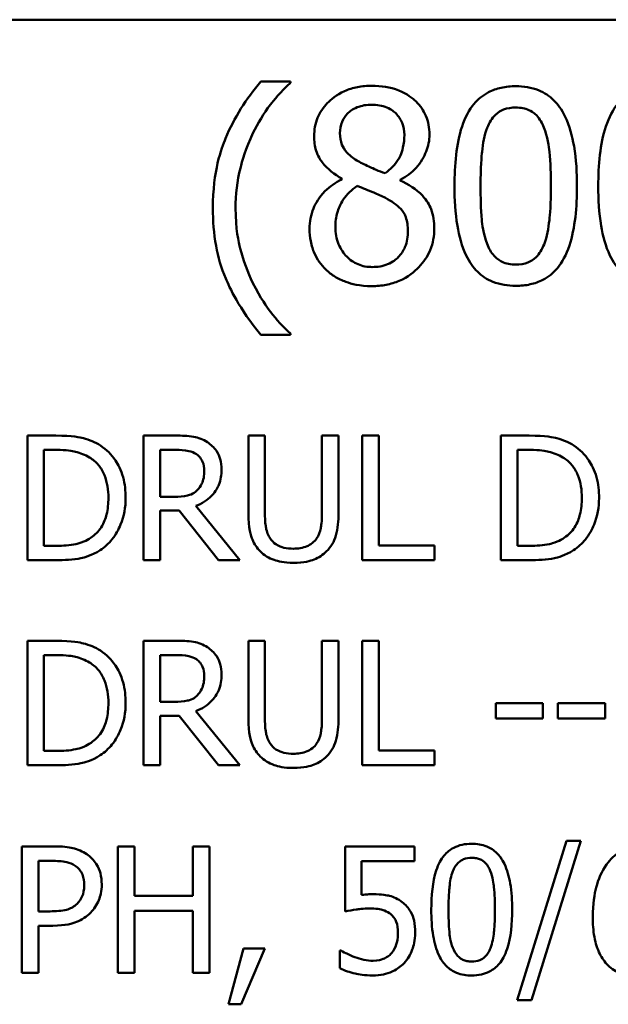
# Model space of a CAD drawing. Units: inches. Extents: x 0.05 to 2.15, y 0.02 to 1.67.
# Drawn here: x 1.63 to 1.67, y 0.51 to 0.58 of the extents above; entities that cross this region are included whole.
import ezdxf

# ---------------------------------------------------------------- set-up
doc = ezdxf.new("R2010")
doc.units = ezdxf.units.IN
doc.header["$LTSCALE"] = 0.1
doc.header["$MEASUREMENT"] = 0
doc.layers.add('Visible (ANSI)', color=7, linetype='Continuous', lineweight=50)

msp = doc.modelspace()

# ---------------------------------------------------------------- linework, layer by layer
at = {"layer": 'Visible (ANSI)'}
for p, q in [((1.4495, 0.575926), (2.092167, 0.575926)), ((1.647873, 0.571621), (1.64582, 0.571621)), ((1.647873, 0.571534), (1.647873, 0.571621)), ((1.65146, 0.564867), (1.65146, 0.564813)), ((1.655523, 0.564738), (1.655523, 0.564792)), ((1.64582, 0.554008), (1.647873, 0.554008)), ((1.647873, 0.554008), (1.647873, 0.554095)), ((1.631549, 0.546991), (1.629575, 0.546991)), ((1.629575, 0.546991), (1.629575, 0.538324)), ((1.639892, 0.546991), (1.637659, 0.546991)), ((1.637659, 0.546991), (1.637659, 0.538324)), ((1.646101, 0.546991), (1.644949, 0.546991)), ((1.644949, 0.546991), (1.644949, 0.541583)), ((1.646101, 0.541583), (1.646101, 0.546991)), ((1.651221, 0.546991), (1.650069, 0.546991)), ((1.650069, 0.546991), (1.650069, 0.541555)), ((1.651221, 0.541583), (1.651221, 0.546991)), ((1.652871, 0.546991), (1.652871, 0.538324)), ((1.654023, 0.546991), (1.652871, 0.546991)), ((1.654023, 0.53935), (1.654023, 0.546991)), ((1.664495, 0.546991), (1.662521, 0.546991)), ((1.662521, 0.546991), (1.662521, 0.538324)), ((1.630727, 0.539322), (1.630727, 0.545994)), ((1.630727, 0.545994), (1.631605, 0.545994)), ((1.638811, 0.542735), (1.638811, 0.545994)), ((1.638811, 0.545994), (1.639955, 0.545994)), ((1.663673, 0.545994), (1.664551, 0.545994)), ((1.663673, 0.539322), (1.663673, 0.545994)), ((1.639822, 0.542735), (1.638811, 0.542735)), ((1.644366, 0.538324), (1.641283, 0.542096)), ((1.638811, 0.538324), (1.638811, 0.541773)), ((1.638811, 0.541773), (1.640131, 0.541773)), ((1.640131, 0.541773), (1.64287, 0.538324)), ((1.631605, 0.539322), (1.630727, 0.539322)), ((1.657893, 0.53935), (1.654023, 0.53935)), ((1.657893, 0.538324), (1.657893, 0.53935)), ((1.664551, 0.539322), (1.663673, 0.539322)), ((1.629575, 0.538324), (1.63157, 0.538324)), ((1.637659, 0.538324), (1.638811, 0.538324)), ((1.64287, 0.538324), (1.644366, 0.538324)), ((1.652871, 0.538324), (1.657893, 0.538324)), ((1.662521, 0.538324), (1.664516, 0.538324)), ((1.631549, 0.532722), (1.629575, 0.532722)), ((1.629575, 0.532722), (1.629575, 0.524055)), ((1.639892, 0.532722), (1.637659, 0.532722)), ((1.637659, 0.532722), (1.637659, 0.524055)), ((1.646101, 0.532722), (1.644949, 0.532722)), ((1.644949, 0.532722), (1.644949, 0.527314)), ((1.646101, 0.527314), (1.646101, 0.532722)), ((1.651221, 0.532722), (1.650069, 0.532722)), ((1.650069, 0.532722), (1.650069, 0.527286)), ((1.651221, 0.527314), (1.651221, 0.532722)), ((1.652871, 0.532722), (1.652871, 0.524055)), ((1.654023, 0.532722), (1.652871, 0.532722)), ((1.654023, 0.52508), (1.654023, 0.532722)), ((1.630727, 0.531724), (1.631605, 0.531724)), ((1.630727, 0.525052), (1.630727, 0.531724)), ((1.638811, 0.531724), (1.639955, 0.531724)), ((1.638811, 0.528466), (1.638811, 0.531724)), ((1.639822, 0.528466), (1.638811, 0.528466)), ((1.66545, 0.528374), (1.66217, 0.528374)), ((1.66217, 0.528374), (1.66217, 0.527321)), ((1.66545, 0.527321), (1.66545, 0.528374)), ((1.666496, 0.528374), (1.666496, 0.527321)), ((1.669776, 0.528374), (1.666496, 0.528374)), ((1.669776, 0.527321), (1.669776, 0.528374)), ((1.638811, 0.524055), (1.638811, 0.527503)), ((1.638811, 0.527503), (1.640131, 0.527503)), ((1.640131, 0.527503), (1.64287, 0.524055)), ((1.644366, 0.524055), (1.641283, 0.527827)), ((1.66217, 0.527321), (1.66545, 0.527321)), ((1.666496, 0.527321), (1.669776, 0.527321)), ((1.631605, 0.525052), (1.630727, 0.525052)), ((1.657893, 0.52508), (1.654023, 0.52508)), ((1.657893, 0.524055), (1.657893, 0.52508)), ((1.629575, 0.524055), (1.63157, 0.524055)), ((1.637659, 0.524055), (1.638811, 0.524055)), ((1.64287, 0.524055), (1.644366, 0.524055)), ((1.652871, 0.524055), (1.657893, 0.524055)), ((1.667079, 0.51881), (1.663648, 0.507706)), ((1.664647, 0.507706), (1.668091, 0.51881)), ((1.668091, 0.51881), (1.667079, 0.51881)), ((1.631394, 0.518418), (1.629183, 0.518418)), ((1.629183, 0.518418), (1.629183, 0.509618)), ((1.637027, 0.518418), (1.635858, 0.518418)), ((1.635858, 0.518418), (1.635858, 0.509618)), ((1.637027, 0.514966), (1.637027, 0.518418)), ((1.642248, 0.518418), (1.641078, 0.518418)), ((1.641078, 0.518418), (1.641078, 0.514966)), ((1.642248, 0.509618), (1.642248, 0.518418)), ((1.65651, 0.518418), (1.651682, 0.518418)), ((1.651682, 0.518418), (1.651682, 0.513882)), ((1.65651, 0.517383), (1.65651, 0.518418)), ((1.630353, 0.513896), (1.630353, 0.517405)), ((1.630353, 0.517405), (1.631322, 0.517405)), ((1.652816, 0.515037), (1.652816, 0.517383)), ((1.652816, 0.517383), (1.65651, 0.517383)), ((1.641078, 0.514966), (1.637027, 0.514966)), ((1.631151, 0.513896), (1.630353, 0.513896)), ((1.637027, 0.509618), (1.637027, 0.513925)), ((1.637027, 0.513925), (1.641078, 0.513925)), ((1.641078, 0.513925), (1.641078, 0.509618)), ((1.630353, 0.509618), (1.630353, 0.512898)), ((1.630353, 0.512898), (1.631344, 0.512898)), ((1.644615, 0.511301), (1.643574, 0.507428)), ((1.644437, 0.507428), (1.646091, 0.511301)), ((1.646091, 0.511301), (1.644615, 0.511301)), ((1.651404, 0.511179), (1.651318, 0.511179)), ((1.651318, 0.511179), (1.651318, 0.509931)), ((1.629183, 0.509618), (1.630353, 0.509618)), ((1.635858, 0.509618), (1.637027, 0.509618)), ((1.641078, 0.509618), (1.642248, 0.509618)), ((1.663648, 0.507706), (1.664647, 0.507706)), ((1.643574, 0.507428), (1.644437, 0.507428))]:
    msp.add_line(p, q, dxfattribs=at)
for points, knots in [([(1.64582, 0.571621), (1.644802, 0.570429), (1.643967, 0.569117), (1.643067, 0.566969), (1.642481, 0.565411), (1.642481, 0.562814)], [-0.4536959, -0.4536959, -0.4536959, -0.4536959, -0.148379, -0.148379, 0, 0, 0, 0]), ([(1.645269, 0.568033), (1.645613, 0.568728), (1.646016, 0.569408), (1.646698, 0.570291), (1.647177, 0.570901), (1.647873, 0.571534)], [-0.175987, -0.175987, -0.175987, -0.175987, -0.0537827, -0.0537827, 0, 0, 0, 0]), ([(1.653545, 0.571329), (1.653206, 0.571329), (1.652867, 0.5713), (1.652225, 0.571174), (1.651925, 0.571083), (1.651078, 0.570704), (1.650693, 0.570376), (1.650156, 0.569818), (1.649928, 0.569485), (1.649601, 0.568696), (1.649526, 0.568262), (1.649526, 0.567817)], [-0.09189298, -0.09189298, -0.09189298, -0.09189298, -0.08036626, -0.08036626, -0.06966643, -0.06966643, -0.04883366, -0.04883366, -0.02543335, -0.02543335, 0, 0, 0, 0]), ([(1.657554, 0.567936), (1.657554, 0.568164), (1.657535, 0.568392), (1.657451, 0.568829), (1.657389, 0.569036), (1.657144, 0.569614), (1.65691, 0.569944), (1.656383, 0.570459), (1.656007, 0.570771), (1.654827, 0.571241), (1.654183, 0.571329), (1.653545, 0.571329)], [-0.1671639, -0.1671639, -0.1671639, -0.1671639, -0.1419162, -0.1419162, -0.1179663, -0.1179663, -0.0725655, -0.0725655, -0.0364708, -0.0364708, 0, 0, 0, 0]), ([(1.663561, 0.571296), (1.663217, 0.571296), (1.662872, 0.571265), (1.662229, 0.571123), (1.661934, 0.57102), (1.661262, 0.57067), (1.660927, 0.570394), (1.660319, 0.569663), (1.660039, 0.569161), (1.659419, 0.567289), (1.659294, 0.565803), (1.659294, 0.564349)], [-0.2293866, -0.2293866, -0.2293866, -0.2293866, -0.1980955, -0.1980955, -0.1695126, -0.1695126, -0.1292638, -0.1292638, -0.0831023, -0.0831023, 0, 0, 0, 0]), ([(1.667819, 0.56436), (1.667819, 0.565268), (1.667766, 0.566222), (1.667493, 0.567817), (1.667303, 0.568539), (1.66675, 0.569688), (1.666478, 0.570047), (1.6659, 0.570619), (1.665544, 0.570853), (1.66464, 0.571218), (1.664102, 0.571296), (1.663561, 0.571296)], [-0.1392036, -0.1392036, -0.1392036, -0.1392036, -0.1044259, -0.1044259, -0.0773086, -0.0773086, -0.0556799, -0.0556799, -0.0308627, -0.0308627, 0, 0, 0, 0]), ([(1.673567, 0.571296), (1.673223, 0.571296), (1.672878, 0.571265), (1.672235, 0.571123), (1.671939, 0.57102), (1.671268, 0.57067), (1.670932, 0.570394), (1.670324, 0.569663), (1.670045, 0.569161), (1.669425, 0.567289), (1.669299, 0.565803), (1.669299, 0.564349)], [-0.2293866, -0.2293866, -0.2293866, -0.2293866, -0.1980955, -0.1980955, -0.1695126, -0.1695126, -0.1292638, -0.1292638, -0.0831023, -0.0831023, 0, 0, 0, 0]), ([(1.651319, 0.568022), (1.651319, 0.5683), (1.651362, 0.568575), (1.651557, 0.569042), (1.651684, 0.569228), (1.651979, 0.56952), (1.652196, 0.569698), (1.652843, 0.56996), (1.653188, 0.570011), (1.653534, 0.570011)], [-0.09437166, -0.09437166, -0.09437166, -0.09437166, -0.06449063, -0.06449063, -0.03986393, -0.03986393, -0.01979564, -0.01979564, 0, 0, 0, 0]), ([(1.653534, 0.570011), (1.653896, 0.570011), (1.654261, 0.569959), (1.654914, 0.569684), (1.655111, 0.569506), (1.655405, 0.569205), (1.655547, 0.568995), (1.655756, 0.568488), (1.655804, 0.568204), (1.655804, 0.567914)], [-0.05022668, -0.05022668, -0.05022668, -0.05022668, -0.0405768, -0.0405768, -0.03132645, -0.03132645, -0.01657374, -0.01657374, 0, 0, 0, 0]), ([(1.661573, 0.568411), (1.661642, 0.568583), (1.661725, 0.568751), (1.661914, 0.569049), (1.662017, 0.56918), (1.662339, 0.569494), (1.662539, 0.569602), (1.662976, 0.569776), (1.66327, 0.569816), (1.663561, 0.569816)], [-0.03947393, -0.03947393, -0.03947393, -0.03947393, -0.03282218, -0.03282218, -0.0268344, -0.0268344, -0.01667727, -0.01667727, 0, 0, 0, 0]), ([(1.663561, 0.569816), (1.663725, 0.569816), (1.66389, 0.569803), (1.664195, 0.569745), (1.664337, 0.569703), (1.664597, 0.569587), (1.664803, 0.569477), (1.665238, 0.569016), (1.665399, 0.568732), (1.665517, 0.568433)], [-0.07663091, -0.07663091, -0.07663091, -0.07663091, -0.05537597, -0.05537597, -0.03621005, -0.03621005, -0.01835266, -0.01835266, 0, 0, 0, 0]), ([(1.644059, 0.562814), (1.644059, 0.563758), (1.644162, 0.564693), (1.644503, 0.566041), (1.644754, 0.566983), (1.645269, 0.568033)], [-0.2077364, -0.2077364, -0.2077364, -0.2077364, -0.0668439, -0.0668439, 0, 0, 0, 0]), ([(1.652594, 0.566078), (1.652317, 0.566237), (1.652048, 0.566431), (1.651619, 0.566894), (1.651518, 0.567092), (1.65136, 0.567481), (1.651319, 0.567751), (1.651319, 0.568022)], [-0.03264507, -0.03264507, -0.03264507, -0.03264507, -0.02396118, -0.02396118, -0.01553973, -0.01553973, 0, 0, 0, 0]), ([(1.655804, 0.567914), (1.655804, 0.567618), (1.655776, 0.567322), (1.655606, 0.566573), (1.655442, 0.566292), (1.655154, 0.565827), (1.654819, 0.565509), (1.654474, 0.565246)], [-0.0352607, -0.0352607, -0.0352607, -0.0352607, -0.03121706, -0.03121706, -0.02476754, -0.02476754, 0, 0, 0, 0]), ([(1.655523, 0.564792), (1.65594, 0.565003), (1.656316, 0.565275), (1.656963, 0.565992), (1.657181, 0.566397), (1.657472, 0.567131), (1.657554, 0.567526), (1.657554, 0.567936)], [-0.06551563, -0.06551563, -0.06551563, -0.06551563, -0.04510127, -0.04510127, -0.02341019, -0.02341019, 0, 0, 0, 0]), ([(1.661109, 0.564349), (1.661109, 0.565668), (1.661182, 0.56645), (1.661265, 0.567293), (1.661369, 0.567896), (1.661573, 0.568411)], [-0.0485355, -0.0485355, -0.0485355, -0.0485355, -0.03167215, -0.03167215, 0, 0, 0, 0]), ([(1.665517, 0.568433), (1.665773, 0.567789), (1.66586, 0.567076), (1.665978, 0.565972), (1.666003, 0.565132), (1.666003, 0.56436)], [-0.0632947, -0.0632947, -0.0632947, -0.0632947, -0.04415414, -0.04415414, 0, 0, 0, 0]), ([(1.649526, 0.567817), (1.649526, 0.567478), (1.649566, 0.567137), (1.64978, 0.566446), (1.649943, 0.56619), (1.650448, 0.565537), (1.650952, 0.565163), (1.65146, 0.564867)], [-0.0590282, -0.0590282, -0.0590282, -0.0590282, -0.04708159, -0.04708159, -0.03358669, -0.03358669, 0, 0, 0, 0]), ([(1.654474, 0.565246), (1.654021, 0.565393), (1.653601, 0.565586), (1.653151, 0.565794), (1.652816, 0.565954), (1.652594, 0.566078)], [-0.02277579, -0.02277579, -0.02277579, -0.02277579, -0.0144853, -0.0144853, 0, 0, 0, 0]), ([(1.65146, 0.564813), (1.651025, 0.5646), (1.650622, 0.56433), (1.649862, 0.563569), (1.649623, 0.563137), (1.649291, 0.562342), (1.649202, 0.561868), (1.649202, 0.561377)], [-0.06664456, -0.06664456, -0.06664456, -0.06664456, -0.04923973, -0.04923973, -0.02804836, -0.02804836, 0, 0, 0, 0]), ([(1.657889, 0.56141), (1.657889, 0.561861), (1.657828, 0.562317), (1.657548, 0.563052), (1.657368, 0.563363), (1.656633, 0.564136), (1.656086, 0.564477), (1.655523, 0.564738)], [-0.09514863, -0.09514863, -0.09514863, -0.09514863, -0.06091038, -0.06091038, -0.03547713, -0.03547713, 0, 0, 0, 0]), ([(1.651006, 0.561507), (1.651006, 0.561852), (1.651048, 0.562195), (1.651205, 0.562735), (1.651321, 0.563057), (1.651815, 0.563791), (1.652145, 0.564105), (1.65253, 0.56436)], [-0.08912025, -0.08912025, -0.08912025, -0.08912025, -0.05057899, -0.05057899, -0.02638427, -0.02638427, 0, 0, 0, 0]), ([(1.65253, 0.56436), (1.652911, 0.564205), (1.653292, 0.564051), (1.653934, 0.563798), (1.654242, 0.563667), (1.654485, 0.563528)], [-0.03974029, -0.03974029, -0.03974029, -0.03974029, -0.01603346, -0.01603346, 0, 0, 0, 0]), ([(1.659294, 0.564349), (1.659294, 0.563439), (1.659345, 0.562481), (1.659615, 0.560886), (1.659803, 0.560164), (1.660341, 0.559043), (1.660606, 0.55868), (1.661202, 0.558091), (1.661559, 0.557858), (1.66247, 0.557491), (1.663015, 0.557412), (1.663561, 0.557412)], [-0.1484725, -0.1484725, -0.1484725, -0.1484725, -0.1093704, -0.1093704, -0.0790716, -0.0790716, -0.0560826, -0.0560826, -0.0312154, -0.0312154, 0, 0, 0, 0]), ([(1.661563, 0.560329), (1.661294, 0.561031), (1.661222, 0.561708), (1.661127, 0.562747), (1.661109, 0.563607), (1.661109, 0.564349)], [-0.05932319, -0.05932319, -0.05932319, -0.05932319, -0.04241114, -0.04241114, 0, 0, 0, 0]), ([(1.663561, 0.557412), (1.663901, 0.557412), (1.664241, 0.557443), (1.664875, 0.557583), (1.665167, 0.557685), (1.665836, 0.558032), (1.666172, 0.558307), (1.666784, 0.55904), (1.667065, 0.559545), (1.667691, 0.561419), (1.667819, 0.562904), (1.667819, 0.56436)], [-0.2278834, -0.2278834, -0.2278834, -0.2278834, -0.1972819, -0.1972819, -0.1692686, -0.1692686, -0.1293337, -0.1293337, -0.0831819, -0.0831819, 0, 0, 0, 0]), ([(1.666003, 0.56436), (1.666003, 0.56309), (1.665935, 0.562348), (1.665837, 0.561424), (1.665731, 0.560812), (1.665528, 0.560297)], [-0.05336775, -0.05336775, -0.05336775, -0.05336775, -0.0316386, -0.0316386, 0, 0, 0, 0]), ([(1.669299, 0.564349), (1.669299, 0.563439), (1.669351, 0.562481), (1.669621, 0.560886), (1.669809, 0.560164), (1.670346, 0.559043), (1.670611, 0.55868), (1.671207, 0.558091), (1.671564, 0.557858), (1.672475, 0.557491), (1.673021, 0.557412), (1.673567, 0.557412)], [-0.1484725, -0.1484725, -0.1484725, -0.1484725, -0.1093704, -0.1093704, -0.0790716, -0.0790716, -0.0560826, -0.0560826, -0.0312154, -0.0312154, 0, 0, 0, 0]), ([(1.654485, 0.563528), (1.654887, 0.56331), (1.655281, 0.563053), (1.655683, 0.562624), (1.655809, 0.562452), (1.656015, 0.561893), (1.656052, 0.561558), (1.656052, 0.561237)], [-0.0661948, -0.0661948, -0.0661948, -0.0661948, -0.03396271, -0.03396271, -0.01833933, -0.01833933, 0, 0, 0, 0]), ([(1.642481, 0.562814), (1.642481, 0.561935), (1.642546, 0.561048), (1.642845, 0.559408), (1.643061, 0.558648), (1.643624, 0.557342), (1.644285, 0.55583), (1.64582, 0.554008)], [-0.4934469, -0.4934469, -0.4934469, -0.4934469, -0.3048669, -0.3048669, -0.1361274, -0.1361274, 0, 0, 0, 0]), ([(1.645269, 0.557596), (1.644889, 0.558369), (1.644596, 0.559176), (1.644275, 0.560434), (1.644059, 0.561368), (1.644059, 0.562814)], [-0.2458486, -0.2458486, -0.2458486, -0.2458486, -0.0826779, -0.0826779, 0, 0, 0, 0]), ([(1.649202, 0.561377), (1.649202, 0.561087), (1.649228, 0.560798), (1.649352, 0.560182), (1.649448, 0.559911), (1.649729, 0.559261), (1.649999, 0.558871), (1.650347, 0.558536)], [-0.05155437, -0.05155437, -0.05155437, -0.05155437, -0.04047542, -0.04047542, -0.02762795, -0.02762795, 0, 0, 0, 0]), ([(1.653567, 0.558719), (1.653227, 0.558719), (1.652894, 0.558776), (1.652284, 0.559031), (1.652025, 0.559213), (1.65159, 0.559653), (1.651378, 0.559935), (1.65107, 0.560687), (1.651006, 0.561094), (1.651006, 0.561507)], [-0.09734891, -0.09734891, -0.09734891, -0.09734891, -0.07115788, -0.07115788, -0.04641484, -0.04641484, -0.0236007, -0.0236007, 0, 0, 0, 0]), ([(1.653545, 0.55739), (1.653881, 0.55739), (1.654215, 0.557419), (1.654855, 0.557542), (1.655156, 0.557633), (1.65606, 0.558023), (1.656509, 0.558395), (1.65715, 0.559059), (1.657417, 0.55945), (1.657801, 0.560377), (1.657889, 0.560886), (1.657889, 0.56141)], [-0.1073013, -0.1073013, -0.1073013, -0.1073013, -0.0945988, -0.0945988, -0.0826352, -0.0826352, -0.0573365, -0.0573365, -0.0299074, -0.0299074, 0, 0, 0, 0]), ([(1.656052, 0.561237), (1.656052, 0.560852), (1.655996, 0.560465), (1.655738, 0.559841), (1.655581, 0.559604), (1.655235, 0.559259), (1.655002, 0.559058), (1.654298, 0.558773), (1.653933, 0.558719), (1.653567, 0.558719)], [-0.1195345, -0.1195345, -0.1195345, -0.1195345, -0.0760384, -0.0760384, -0.043353, -0.043353, -0.0209425, -0.0209425, 0, 0, 0, 0]), ([(1.663561, 0.558892), (1.66339, 0.558892), (1.663217, 0.558906), (1.662896, 0.558969), (1.662749, 0.559014), (1.662499, 0.55913), (1.662283, 0.559245), (1.661837, 0.559733), (1.661678, 0.560023), (1.661563, 0.560329)], [-0.08901325, -0.08901325, -0.08901325, -0.08901325, -0.06202169, -0.06202169, -0.03777794, -0.03777794, -0.01871846, -0.01871846, 0, 0, 0, 0]), ([(1.665528, 0.560297), (1.665462, 0.560125), (1.665382, 0.559958), (1.665197, 0.559661), (1.665095, 0.55953), (1.664778, 0.559218), (1.664578, 0.559108), (1.66414, 0.558933), (1.66385, 0.558892), (1.663561, 0.558892)], [-0.04000268, -0.04000268, -0.04000268, -0.04000268, -0.03312195, -0.03312195, -0.02691905, -0.02691905, -0.01651296, -0.01651296, 0, 0, 0, 0]), ([(1.650347, 0.558536), (1.65054, 0.55835), (1.650752, 0.558188), (1.651219, 0.557902), (1.651472, 0.557783), (1.652102, 0.557554), (1.652693, 0.55739), (1.653545, 0.55739)], [-0.1170667, -0.1170667, -0.1170667, -0.1170667, -0.0836212, -0.0836212, -0.0486878, -0.0486878, 0, 0, 0, 0]), ([(1.647873, 0.554095), (1.647368, 0.554544), (1.646907, 0.555067), (1.646274, 0.555889), (1.645783, 0.556547), (1.645269, 0.557596)], [-0.1909994, -0.1909994, -0.1909994, -0.1909994, -0.066719, -0.066719, 0, 0, 0, 0]), ([(1.634653, 0.546303), (1.634293, 0.546539), (1.633882, 0.546699), (1.633246, 0.546866), (1.632715, 0.546991), (1.631549, 0.546991)], [-0.1926352, -0.1926352, -0.1926352, -0.1926352, -0.0666687, -0.0666687, 0, 0, 0, 0]), ([(1.642098, 0.546535), (1.64195, 0.54663), (1.641794, 0.546712), (1.641471, 0.546838), (1.641307, 0.546883), (1.640728, 0.546977), (1.640309, 0.546991), (1.639892, 0.546991)], [-0.04361754, -0.04361754, -0.04361754, -0.04361754, -0.0335459, -0.0335459, -0.02379797, -0.02379797, 0, 0, 0, 0]), ([(1.667599, 0.546303), (1.667239, 0.546539), (1.666828, 0.546699), (1.666192, 0.546866), (1.665661, 0.546991), (1.664495, 0.546991)], [-0.1926352, -0.1926352, -0.1926352, -0.1926352, -0.0666687, -0.0666687, 0, 0, 0, 0]), ([(1.631605, 0.545994), (1.632297, 0.545994), (1.632694, 0.545921), (1.633257, 0.545789), (1.633586, 0.545657), (1.633894, 0.545474)], [-0.03305689, -0.03305689, -0.03305689, -0.03305689, -0.02049557, -0.02049557, 0, 0, 0, 0]), ([(1.636409, 0.542651), (1.636409, 0.543135), (1.636358, 0.543624), (1.636086, 0.544616), (1.635881, 0.544988), (1.635421, 0.545678), (1.635071, 0.546025), (1.634653, 0.546303)], [-0.06402962, -0.06402962, -0.06402962, -0.06402962, -0.04739645, -0.04739645, -0.02870268, -0.02870268, 0, 0, 0, 0]), ([(1.639955, 0.545994), (1.640149, 0.545994), (1.640508, 0.545986), (1.640994, 0.545874), (1.641172, 0.545804), (1.641332, 0.545699)], [-0.02851374, -0.02851374, -0.02851374, -0.02851374, -0.01095932, -0.01095932, 0, 0, 0, 0]), ([(1.643081, 0.544638), (1.643081, 0.544881), (1.643056, 0.545127), (1.642944, 0.545526), (1.642868, 0.545718), (1.642555, 0.546175), (1.642345, 0.546375), (1.642098, 0.546535)], [-0.05236911, -0.05236911, -0.05236911, -0.05236911, -0.03163418, -0.03163418, -0.01685896, -0.01685896, 0, 0, 0, 0]), ([(1.664551, 0.545994), (1.665243, 0.545994), (1.66564, 0.545921), (1.666203, 0.545789), (1.666532, 0.545657), (1.66684, 0.545474)], [-0.03305689, -0.03305689, -0.03305689, -0.03305689, -0.02049557, -0.02049557, 0, 0, 0, 0]), ([(1.669355, 0.542651), (1.669355, 0.543135), (1.669304, 0.543624), (1.669032, 0.544616), (1.668827, 0.544988), (1.668367, 0.545678), (1.668017, 0.546025), (1.667599, 0.546303)], [-0.06402962, -0.06402962, -0.06402962, -0.06402962, -0.04739645, -0.04739645, -0.02870268, -0.02870268, 0, 0, 0, 0]), ([(1.633894, 0.545474), (1.634129, 0.54533), (1.634336, 0.545155), (1.634692, 0.54473), (1.634832, 0.54449), (1.635138, 0.54374), (1.635208, 0.543195), (1.635208, 0.542665)], [-0.0619051, -0.0619051, -0.0619051, -0.0619051, -0.04624777, -0.04624777, -0.03032526, -0.03032526, 0, 0, 0, 0]), ([(1.641332, 0.545699), (1.641429, 0.545633), (1.641517, 0.545556), (1.641678, 0.54536), (1.641731, 0.545258), (1.641848, 0.544974), (1.64188, 0.544761), (1.64188, 0.544547)], [-0.02210862, -0.02210862, -0.02210862, -0.02210862, -0.01752427, -0.01752427, -0.01222984, -0.01222984, 0, 0, 0, 0]), ([(1.66684, 0.545474), (1.667075, 0.54533), (1.667282, 0.545155), (1.667638, 0.54473), (1.667778, 0.54449), (1.668084, 0.54374), (1.668154, 0.543195), (1.668154, 0.542665)], [-0.0619051, -0.0619051, -0.0619051, -0.0619051, -0.04624777, -0.04624777, -0.03032526, -0.03032526, 0, 0, 0, 0]), ([(1.641283, 0.542096), (1.641497, 0.542176), (1.641702, 0.542275), (1.642076, 0.542516), (1.642243, 0.542652), (1.642689, 0.543118), (1.642825, 0.543409), (1.643026, 0.543902), (1.643081, 0.544269), (1.643081, 0.544638)], [-0.04008687, -0.04008687, -0.04008687, -0.04008687, -0.03512441, -0.03512441, -0.03040432, -0.03040432, -0.02110803, -0.02110803, 0, 0, 0, 0]), ([(1.64188, 0.544547), (1.64188, 0.544384), (1.641868, 0.54422), (1.64181, 0.543899), (1.641767, 0.543764), (1.641638, 0.543472), (1.641529, 0.543317), (1.641388, 0.543185)], [-0.02537604, -0.02537604, -0.02537604, -0.02537604, -0.01823176, -0.01823176, -0.01104465, -0.01104465, 0, 0, 0, 0]), ([(1.635208, 0.542665), (1.635208, 0.542276), (1.635174, 0.541874), (1.63502, 0.541248), (1.634912, 0.540925), (1.634515, 0.540321), (1.63428, 0.540087), (1.634, 0.539898)], [-0.07470692, -0.07470692, -0.07470692, -0.07470692, -0.04129492, -0.04129492, -0.01933555, -0.01933555, 0, 0, 0, 0]), ([(1.634639, 0.53902), (1.634952, 0.539227), (1.635225, 0.539479), (1.635723, 0.540103), (1.635922, 0.540464), (1.636304, 0.541388), (1.636409, 0.542012), (1.636409, 0.542651)], [-0.07550282, -0.07550282, -0.07550282, -0.07550282, -0.05716857, -0.05716857, -0.03648885, -0.03648885, 0, 0, 0, 0]), ([(1.641388, 0.543185), (1.641298, 0.543094), (1.641196, 0.543018), (1.640922, 0.54287), (1.640777, 0.542836), (1.640427, 0.542759), (1.64012, 0.542735), (1.639822, 0.542735)], [-0.02290248, -0.02290248, -0.02290248, -0.02290248, -0.02048462, -0.02048462, -0.01700836, -0.01700836, 0, 0, 0, 0]), ([(1.668154, 0.542665), (1.668154, 0.542276), (1.66812, 0.541874), (1.667966, 0.541248), (1.667858, 0.540925), (1.667461, 0.540321), (1.667226, 0.540087), (1.666946, 0.539898)], [-0.07470692, -0.07470692, -0.07470692, -0.07470692, -0.04129492, -0.04129492, -0.01933555, -0.01933555, 0, 0, 0, 0]), ([(1.667585, 0.53902), (1.667898, 0.539227), (1.668171, 0.539479), (1.668669, 0.540103), (1.668868, 0.540464), (1.66925, 0.541388), (1.669355, 0.542012), (1.669355, 0.542651)], [-0.07550282, -0.07550282, -0.07550282, -0.07550282, -0.05716857, -0.05716857, -0.03648885, -0.03648885, 0, 0, 0, 0]), ([(1.644949, 0.541583), (1.644949, 0.540545), (1.645123, 0.540012), (1.645358, 0.539447), (1.64554, 0.539176), (1.645778, 0.538943)], [-0.03494003, -0.03494003, -0.03494003, -0.03494003, -0.01904328, -0.01904328, 0, 0, 0, 0]), ([(1.646473, 0.539834), (1.646324, 0.54006), (1.646228, 0.540307), (1.646151, 0.540714), (1.646101, 0.541015), (1.646101, 0.541583)], [-0.09303678, -0.09303678, -0.09303678, -0.09303678, -0.03247087, -0.03247087, 0, 0, 0, 0]), ([(1.650069, 0.541555), (1.650069, 0.541001), (1.650017, 0.540697), (1.649936, 0.540292), (1.649841, 0.540053), (1.649697, 0.539834)], [-0.02358263, -0.02358263, -0.02358263, -0.02358263, -0.01496172, -0.01496172, 0, 0, 0, 0]), ([(1.650392, 0.538943), (1.650546, 0.539089), (1.650677, 0.539253), (1.650896, 0.539623), (1.650979, 0.539822), (1.65118, 0.540532), (1.651221, 0.541062), (1.651221, 0.541583)], [-0.05431466, -0.05431466, -0.05431466, -0.05431466, -0.04218283, -0.04218283, -0.02977207, -0.02977207, 0, 0, 0, 0]), ([(1.634, 0.539898), (1.633843, 0.539788), (1.633677, 0.539695), (1.633255, 0.539513), (1.633047, 0.539465), (1.632516, 0.539353), (1.632048, 0.539322), (1.631605, 0.539322)], [-0.03505414, -0.03505414, -0.03505414, -0.03505414, -0.03100692, -0.03100692, -0.02531355, -0.02531355, 0, 0, 0, 0]), ([(1.648081, 0.539125), (1.647863, 0.539125), (1.647641, 0.539144), (1.647276, 0.539232), (1.64707, 0.539299), (1.646711, 0.539541), (1.646579, 0.539674), (1.646473, 0.539834)], [-0.04397232, -0.04397232, -0.04397232, -0.04397232, -0.02475041, -0.02475041, -0.01095799, -0.01095799, 0, 0, 0, 0]), ([(1.649697, 0.539834), (1.649618, 0.539716), (1.649524, 0.539612), (1.649269, 0.539407), (1.649126, 0.539339), (1.648731, 0.539174), (1.648407, 0.539125), (1.648081, 0.539125)], [-0.02900497, -0.02900497, -0.02900497, -0.02900497, -0.02447099, -0.02447099, -0.01859333, -0.01859333, 0, 0, 0, 0]), ([(1.666946, 0.539898), (1.666789, 0.539788), (1.666623, 0.539695), (1.666201, 0.539513), (1.665993, 0.539465), (1.665462, 0.539353), (1.664994, 0.539322), (1.664551, 0.539322)], [-0.03505414, -0.03505414, -0.03505414, -0.03505414, -0.03100692, -0.03100692, -0.02531355, -0.02531355, 0, 0, 0, 0]), ([(1.63157, 0.538324), (1.632118, 0.538324), (1.632761, 0.538353), (1.633545, 0.538515), (1.634029, 0.538637), (1.634639, 0.53902)], [-0.1324767, -0.1324767, -0.1324767, -0.1324767, -0.0411726, -0.0411726, 0, 0, 0, 0]), ([(1.645778, 0.538943), (1.645912, 0.538809), (1.646059, 0.538692), (1.646386, 0.538489), (1.646563, 0.538407), (1.647012, 0.538249), (1.647435, 0.538142), (1.648081, 0.538142)], [-0.08741053, -0.08741053, -0.08741053, -0.08741053, -0.06255602, -0.06255602, -0.03691865, -0.03691865, 0, 0, 0, 0]), ([(1.648081, 0.538142), (1.64883, 0.538142), (1.649265, 0.538271), (1.649851, 0.538505), (1.65014, 0.538695), (1.650392, 0.538943)], [-0.03602802, -0.03602802, -0.03602802, -0.03602802, -0.02018515, -0.02018515, 0, 0, 0, 0]), ([(1.664516, 0.538324), (1.665064, 0.538324), (1.665707, 0.538353), (1.666491, 0.538515), (1.666975, 0.538637), (1.667585, 0.53902)], [-0.1324767, -0.1324767, -0.1324767, -0.1324767, -0.0411726, -0.0411726, 0, 0, 0, 0]), ([(1.634653, 0.532033), (1.634293, 0.53227), (1.633882, 0.53243), (1.633246, 0.532597), (1.632715, 0.532722), (1.631549, 0.532722)], [-0.1926352, -0.1926352, -0.1926352, -0.1926352, -0.0666687, -0.0666687, 0, 0, 0, 0]), ([(1.642098, 0.532265), (1.64195, 0.532361), (1.641794, 0.532442), (1.641471, 0.532569), (1.641307, 0.532614), (1.640728, 0.532707), (1.640309, 0.532722), (1.639892, 0.532722)], [-0.04361754, -0.04361754, -0.04361754, -0.04361754, -0.0335459, -0.0335459, -0.02379797, -0.02379797, 0, 0, 0, 0]), ([(1.643081, 0.530369), (1.643081, 0.530611), (1.643056, 0.530857), (1.642944, 0.531257), (1.642868, 0.531449), (1.642555, 0.531905), (1.642345, 0.532105), (1.642098, 0.532265)], [-0.05236911, -0.05236911, -0.05236911, -0.05236911, -0.03163418, -0.03163418, -0.01685896, -0.01685896, 0, 0, 0, 0]), ([(1.631605, 0.531724), (1.632297, 0.531724), (1.632694, 0.531652), (1.633257, 0.531519), (1.633586, 0.531387), (1.633894, 0.531205)], [-0.03305689, -0.03305689, -0.03305689, -0.03305689, -0.02049557, -0.02049557, 0, 0, 0, 0]), ([(1.636409, 0.528381), (1.636409, 0.528866), (1.636358, 0.529354), (1.636086, 0.530347), (1.635881, 0.530719), (1.635421, 0.531409), (1.635071, 0.531756), (1.634653, 0.532033)], [-0.06402962, -0.06402962, -0.06402962, -0.06402962, -0.04739645, -0.04739645, -0.02870268, -0.02870268, 0, 0, 0, 0]), ([(1.639955, 0.531724), (1.640149, 0.531724), (1.640508, 0.531716), (1.640994, 0.531604), (1.641172, 0.531535), (1.641332, 0.531429)], [-0.02851374, -0.02851374, -0.02851374, -0.02851374, -0.01095932, -0.01095932, 0, 0, 0, 0]), ([(1.633894, 0.531205), (1.634129, 0.531061), (1.634336, 0.530885), (1.634692, 0.530461), (1.634832, 0.53022), (1.635138, 0.52947), (1.635208, 0.528926), (1.635208, 0.528395)], [-0.0619051, -0.0619051, -0.0619051, -0.0619051, -0.04624777, -0.04624777, -0.03032526, -0.03032526, 0, 0, 0, 0]), ([(1.641332, 0.531429), (1.641429, 0.531364), (1.641517, 0.531286), (1.641678, 0.531091), (1.641731, 0.530988), (1.641848, 0.530705), (1.64188, 0.530492), (1.64188, 0.530278)], [-0.02210862, -0.02210862, -0.02210862, -0.02210862, -0.01752427, -0.01752427, -0.01222984, -0.01222984, 0, 0, 0, 0]), ([(1.641283, 0.527827), (1.641497, 0.527906), (1.641702, 0.528006), (1.642076, 0.528246), (1.642243, 0.528383), (1.642689, 0.528848), (1.642825, 0.52914), (1.643026, 0.529633), (1.643081, 0.53), (1.643081, 0.530369)], [-0.04008687, -0.04008687, -0.04008687, -0.04008687, -0.03512441, -0.03512441, -0.03040432, -0.03040432, -0.02110803, -0.02110803, 0, 0, 0, 0]), ([(1.64188, 0.530278), (1.64188, 0.530115), (1.641868, 0.52995), (1.64181, 0.529629), (1.641767, 0.529494), (1.641638, 0.529203), (1.641529, 0.529048), (1.641388, 0.528915)], [-0.02537604, -0.02537604, -0.02537604, -0.02537604, -0.01823176, -0.01823176, -0.01104465, -0.01104465, 0, 0, 0, 0]), ([(1.641388, 0.528915), (1.641298, 0.528825), (1.641196, 0.528749), (1.640922, 0.5286), (1.640777, 0.528567), (1.640427, 0.528489), (1.64012, 0.528466), (1.639822, 0.528466)], [-0.02290248, -0.02290248, -0.02290248, -0.02290248, -0.02048462, -0.02048462, -0.01700836, -0.01700836, 0, 0, 0, 0]), ([(1.635208, 0.528395), (1.635208, 0.528007), (1.635174, 0.527605), (1.63502, 0.526978), (1.634912, 0.526656), (1.634515, 0.526052), (1.63428, 0.525817), (1.634, 0.525628)], [-0.07470692, -0.07470692, -0.07470692, -0.07470692, -0.04129492, -0.04129492, -0.01933555, -0.01933555, 0, 0, 0, 0]), ([(1.634639, 0.52475), (1.634952, 0.524957), (1.635225, 0.525209), (1.635723, 0.525833), (1.635922, 0.526194), (1.636304, 0.527119), (1.636409, 0.527743), (1.636409, 0.528381)], [-0.07550282, -0.07550282, -0.07550282, -0.07550282, -0.05716857, -0.05716857, -0.03648885, -0.03648885, 0, 0, 0, 0]), ([(1.644949, 0.527314), (1.644949, 0.526276), (1.645123, 0.525742), (1.645358, 0.525178), (1.64554, 0.524907), (1.645778, 0.524673)], [-0.03494003, -0.03494003, -0.03494003, -0.03494003, -0.01904328, -0.01904328, 0, 0, 0, 0]), ([(1.646473, 0.525565), (1.646324, 0.52579), (1.646228, 0.526037), (1.646151, 0.526445), (1.646101, 0.526746), (1.646101, 0.527314)], [-0.09303678, -0.09303678, -0.09303678, -0.09303678, -0.03247087, -0.03247087, 0, 0, 0, 0]), ([(1.650069, 0.527286), (1.650069, 0.526731), (1.650017, 0.526427), (1.649936, 0.526023), (1.649841, 0.525784), (1.649697, 0.525565)], [-0.02358263, -0.02358263, -0.02358263, -0.02358263, -0.01496172, -0.01496172, 0, 0, 0, 0]), ([(1.650392, 0.524673), (1.650546, 0.52482), (1.650677, 0.524984), (1.650896, 0.525353), (1.650979, 0.525553), (1.65118, 0.526263), (1.651221, 0.526793), (1.651221, 0.527314)], [-0.05431466, -0.05431466, -0.05431466, -0.05431466, -0.04218283, -0.04218283, -0.02977207, -0.02977207, 0, 0, 0, 0]), ([(1.634, 0.525628), (1.633843, 0.525519), (1.633677, 0.525426), (1.633255, 0.525243), (1.633047, 0.525196), (1.632516, 0.525083), (1.632048, 0.525052), (1.631605, 0.525052)], [-0.03505414, -0.03505414, -0.03505414, -0.03505414, -0.03100692, -0.03100692, -0.02531355, -0.02531355, 0, 0, 0, 0]), ([(1.648081, 0.524856), (1.647863, 0.524856), (1.647641, 0.524875), (1.647276, 0.524963), (1.64707, 0.52503), (1.646711, 0.525271), (1.646579, 0.525405), (1.646473, 0.525565)], [-0.04397232, -0.04397232, -0.04397232, -0.04397232, -0.02475041, -0.02475041, -0.01095799, -0.01095799, 0, 0, 0, 0]), ([(1.649697, 0.525565), (1.649618, 0.525446), (1.649524, 0.525342), (1.649269, 0.525137), (1.649126, 0.525069), (1.648731, 0.524904), (1.648407, 0.524856), (1.648081, 0.524856)], [-0.02900497, -0.02900497, -0.02900497, -0.02900497, -0.02447099, -0.02447099, -0.01859333, -0.01859333, 0, 0, 0, 0]), ([(1.63157, 0.524055), (1.632118, 0.524055), (1.632761, 0.524084), (1.633545, 0.524246), (1.634029, 0.524367), (1.634639, 0.52475)], [-0.1324767, -0.1324767, -0.1324767, -0.1324767, -0.0411726, -0.0411726, 0, 0, 0, 0]), ([(1.645778, 0.524673), (1.645912, 0.524539), (1.646059, 0.524423), (1.646386, 0.52422), (1.646563, 0.524137), (1.647012, 0.523979), (1.647435, 0.523872), (1.648081, 0.523872)], [-0.08741053, -0.08741053, -0.08741053, -0.08741053, -0.06255602, -0.06255602, -0.03691865, -0.03691865, 0, 0, 0, 0]), ([(1.648081, 0.523872), (1.64883, 0.523872), (1.649265, 0.524001), (1.649851, 0.524236), (1.65014, 0.524425), (1.650392, 0.524673)], [-0.03602802, -0.03602802, -0.03602802, -0.03602802, -0.02018515, -0.02018515, 0, 0, 0, 0]), ([(1.660496, 0.518596), (1.660269, 0.518596), (1.660042, 0.518575), (1.659617, 0.518481), (1.659422, 0.518413), (1.658979, 0.518182), (1.658758, 0.518), (1.658356, 0.517518), (1.658172, 0.517187), (1.657763, 0.515951), (1.65768, 0.51497), (1.65768, 0.51401)], [-0.1513951, -0.1513951, -0.1513951, -0.1513951, -0.130743, -0.130743, -0.1118783, -0.1118783, -0.0853141, -0.0853141, -0.0548475, -0.0548475, 0, 0, 0, 0]), ([(1.663306, 0.514018), (1.663306, 0.514617), (1.663271, 0.515247), (1.663092, 0.516299), (1.662966, 0.516776), (1.662601, 0.517535), (1.662421, 0.517771), (1.66204, 0.518149), (1.661805, 0.518303), (1.661208, 0.518544), (1.660853, 0.518596), (1.660496, 0.518596)], [-0.09187439, -0.09187439, -0.09187439, -0.09187439, -0.06892108, -0.06892108, -0.05102368, -0.05102368, -0.03674876, -0.03674876, -0.02036935, -0.02036935, 0, 0, 0, 0]), ([(1.672862, 0.518582), (1.672491, 0.518582), (1.67212, 0.518542), (1.671361, 0.518343), (1.671062, 0.518192), (1.670454, 0.517818), (1.670138, 0.517522), (1.669881, 0.517162)], [-0.05470929, -0.05470929, -0.05470929, -0.05470929, -0.04079154, -0.04079154, -0.02525878, -0.02525878, 0, 0, 0, 0]), ([(1.633697, 0.517868), (1.633403, 0.518073), (1.633076, 0.518208), (1.632439, 0.518357), (1.632022, 0.518418), (1.631394, 0.518418)], [-0.07929551, -0.07929551, -0.07929551, -0.07929551, -0.03589443, -0.03589443, 0, 0, 0, 0]), ([(1.634745, 0.515765), (1.634745, 0.51603), (1.634718, 0.516297), (1.634603, 0.516726), (1.634523, 0.516947), (1.634187, 0.517462), (1.633964, 0.517687), (1.633697, 0.517868)], [-0.05995055, -0.05995055, -0.05995055, -0.05995055, -0.03517103, -0.03517103, -0.01843971, -0.01843971, 0, 0, 0, 0]), ([(1.631322, 0.517405), (1.631574, 0.517405), (1.631978, 0.517393), (1.632517, 0.517267), (1.632714, 0.517188), (1.632891, 0.51707)], [-0.03165022, -0.03165022, -0.03165022, -0.03165022, -0.01217181, -0.01217181, 0, 0, 0, 0]), ([(1.659184, 0.516692), (1.65923, 0.516805), (1.659284, 0.516916), (1.659409, 0.517112), (1.659477, 0.517199), (1.659689, 0.517406), (1.659822, 0.517478), (1.66011, 0.517592), (1.660304, 0.517619), (1.660496, 0.517619)], [-0.02605279, -0.02605279, -0.02605279, -0.02605279, -0.02166264, -0.02166264, -0.0177107, -0.0177107, -0.011007, -0.011007, 0, 0, 0, 0]), ([(1.660496, 0.517619), (1.660604, 0.517619), (1.660713, 0.51761), (1.660915, 0.517572), (1.661008, 0.517545), (1.66118, 0.517468), (1.661316, 0.517395), (1.661603, 0.517091), (1.661709, 0.516903), (1.661787, 0.516706)], [-0.0505764, -0.0505764, -0.0505764, -0.0505764, -0.03654814, -0.03654814, -0.02389863, -0.02389863, -0.01211276, -0.01211276, 0, 0, 0, 0]), ([(1.669881, 0.517162), (1.669533, 0.516679), (1.669301, 0.516132), (1.669038, 0.515099), (1.668918, 0.514437), (1.668918, 0.513483)], [-0.1237157, -0.1237157, -0.1237157, -0.1237157, -0.0545257, -0.0545257, 0, 0, 0, 0]), ([(1.632891, 0.51707), (1.633005, 0.516994), (1.633107, 0.516904), (1.633279, 0.516695), (1.633346, 0.516581), (1.633491, 0.516226), (1.633526, 0.515976), (1.633526, 0.515729)], [-0.02970945, -0.02970945, -0.02970945, -0.02970945, -0.02187454, -0.02187454, -0.01414045, -0.01414045, 0, 0, 0, 0]), ([(1.658878, 0.51401), (1.658878, 0.514881), (1.658926, 0.515398), (1.658981, 0.515953), (1.659049, 0.516352), (1.659184, 0.516692)], [-0.03203343, -0.03203343, -0.03203343, -0.03203343, -0.02090362, -0.02090362, 0, 0, 0, 0]), ([(1.661787, 0.516706), (1.661956, 0.516281), (1.662013, 0.51581), (1.662091, 0.515082), (1.662108, 0.514527), (1.662108, 0.514018)], [-0.0417745, -0.0417745, -0.0417745, -0.0417745, -0.02914173, -0.02914173, 0, 0, 0, 0]), ([(1.633526, 0.515729), (1.633526, 0.515367), (1.633462, 0.515127), (1.633309, 0.514756), (1.633182, 0.514579), (1.633027, 0.514424)], [-0.02290114, -0.02290114, -0.02290114, -0.02290114, -0.0125347, -0.0125347, 0, 0, 0, 0]), ([(1.633975, 0.513811), (1.634098, 0.513931), (1.634205, 0.514063), (1.634396, 0.514356), (1.634477, 0.514515), (1.634646, 0.514942), (1.634745, 0.515302), (1.634745, 0.515765)], [-0.05932817, -0.05932817, -0.05932817, -0.05932817, -0.04320277, -0.04320277, -0.02642282, -0.02642282, 0, 0, 0, 0]), ([(1.633027, 0.514424), (1.632931, 0.514324), (1.632823, 0.51424), (1.632538, 0.514076), (1.632385, 0.514032), (1.631967, 0.513923), (1.631552, 0.513896), (1.631151, 0.513896)], [-0.03252153, -0.03252153, -0.03252153, -0.03252153, -0.02847724, -0.02847724, -0.02290575, -0.02290575, 0, 0, 0, 0]), ([(1.653615, 0.515087), (1.65349, 0.515087), (1.653361, 0.515083), (1.653176, 0.515073), (1.653025, 0.515065), (1.652816, 0.515037)], [-0.03681876, -0.03681876, -0.03681876, -0.03681876, -0.01202598, -0.01202598, 0, 0, 0, 0]), ([(1.655654, 0.514538), (1.655517, 0.514643), (1.655372, 0.514736), (1.65507, 0.514883), (1.654918, 0.514939), (1.654606, 0.515013), (1.654261, 0.515087), (1.653615, 0.515087)], [-0.1154143, -0.1154143, -0.1154143, -0.1154143, -0.0750598, -0.0750598, -0.0369498, -0.0369498, 0, 0, 0, 0]), ([(1.65656, 0.512413), (1.65656, 0.512692), (1.656538, 0.512983), (1.656433, 0.513452), (1.656362, 0.513664), (1.656081, 0.514146), (1.655889, 0.514361), (1.655654, 0.514538)], [-0.05282399, -0.05282399, -0.05282399, -0.05282399, -0.03188237, -0.03188237, -0.01680504, -0.01680504, 0, 0, 0, 0]), ([(1.631344, 0.512898), (1.632234, 0.512898), (1.632718, 0.513053), (1.633358, 0.513314), (1.633689, 0.513529), (1.633975, 0.513811)], [-0.03947805, -0.03947805, -0.03947805, -0.03947805, -0.02298428, -0.02298428, 0, 0, 0, 0]), ([(1.651682, 0.513882), (1.651921, 0.513934), (1.652217, 0.513984), (1.652584, 0.514041), (1.652942, 0.514096), (1.653422, 0.514096)], [-0.07866243, -0.07866243, -0.07866243, -0.07866243, -0.02742883, -0.02742883, 0, 0, 0, 0]), ([(1.653422, 0.514096), (1.653781, 0.514096), (1.654145, 0.514052), (1.654589, 0.513886), (1.654735, 0.513802), (1.654863, 0.513689)], [-0.02708138, -0.02708138, -0.02708138, -0.02708138, -0.00972267, -0.00972267, 0, 0, 0, 0]), ([(1.65768, 0.51401), (1.65768, 0.51341), (1.657714, 0.512777), (1.657892, 0.511725), (1.658016, 0.511249), (1.658371, 0.510509), (1.658546, 0.510269), (1.658939, 0.509881), (1.659175, 0.509726), (1.659776, 0.509484), (1.660136, 0.509432), (1.660496, 0.509432)], [-0.09799183, -0.09799183, -0.09799183, -0.09799183, -0.07218445, -0.07218445, -0.05218729, -0.05218729, -0.03701451, -0.03701451, -0.02060219, -0.02060219, 0, 0, 0, 0]), ([(1.659177, 0.511358), (1.659, 0.511821), (1.658953, 0.512267), (1.65889, 0.512953), (1.658878, 0.513521), (1.658878, 0.51401)], [-0.0391533, -0.0391533, -0.0391533, -0.0391533, -0.02799135, -0.02799135, 0, 0, 0, 0]), ([(1.660496, 0.509432), (1.66072, 0.509432), (1.660945, 0.509452), (1.661363, 0.509545), (1.661556, 0.509612), (1.661997, 0.509841), (1.662219, 0.510023), (1.662623, 0.510506), (1.662809, 0.51084), (1.663222, 0.512077), (1.663306, 0.513057), (1.663306, 0.514018)], [-0.150403, -0.150403, -0.150403, -0.150403, -0.130206, -0.130206, -0.1117173, -0.1117173, -0.0853602, -0.0853602, -0.0549, -0.0549, 0, 0, 0, 0]), ([(1.662108, 0.514018), (1.662108, 0.51318), (1.662063, 0.51269), (1.661998, 0.51208), (1.661928, 0.511676), (1.661794, 0.511336)], [-0.03522271, -0.03522271, -0.03522271, -0.03522271, -0.02088148, -0.02088148, 0, 0, 0, 0]), ([(1.654863, 0.513689), (1.654945, 0.513622), (1.655018, 0.513545), (1.655165, 0.513344), (1.655214, 0.513238), (1.655331, 0.512956), (1.655362, 0.512689), (1.655362, 0.51242)], [-0.022794, -0.022794, -0.022794, -0.022794, -0.01962441, -0.01962441, -0.01536398, -0.01536398, 0, 0, 0, 0]), ([(1.668918, 0.513483), (1.668918, 0.513031), (1.668947, 0.512561), (1.669115, 0.511626), (1.669241, 0.511295), (1.669484, 0.510754), (1.66966, 0.51047), (1.669888, 0.510231)], [-0.04755306, -0.04755306, -0.04755306, -0.04755306, -0.03391391, -0.03391391, -0.01892015, -0.01892015, 0, 0, 0, 0]), ([(1.655362, 0.51242), (1.655362, 0.511993), (1.655291, 0.51173), (1.655169, 0.511366), (1.655061, 0.511164), (1.654913, 0.510987)], [-0.02196852, -0.02196852, -0.02196852, -0.02196852, -0.01323747, -0.01323747, 0, 0, 0, 0]), ([(1.655783, 0.510295), (1.656037, 0.510569), (1.656225, 0.510886), (1.656445, 0.511471), (1.65656, 0.511861), (1.65656, 0.512413)], [-0.07856647, -0.07856647, -0.07856647, -0.07856647, -0.03153094, -0.03153094, 0, 0, 0, 0]), ([(1.652353, 0.510709), (1.652163, 0.510779), (1.651973, 0.51086), (1.651723, 0.510987), (1.651537, 0.511081), (1.651404, 0.511179)], [-0.0338159, -0.0338159, -0.0338159, -0.0338159, -0.00946381, -0.00946381, 0, 0, 0, 0]), ([(1.660496, 0.510409), (1.660383, 0.510409), (1.660269, 0.510418), (1.660058, 0.51046), (1.65996, 0.510489), (1.659795, 0.510566), (1.659653, 0.510642), (1.659358, 0.510964), (1.659253, 0.511155), (1.659177, 0.511358)], [-0.05874874, -0.05874874, -0.05874874, -0.05874874, -0.04093431, -0.04093431, -0.02493344, -0.02493344, -0.01235418, -0.01235418, 0, 0, 0, 0]), ([(1.661794, 0.511336), (1.661751, 0.511223), (1.661698, 0.511112), (1.661576, 0.510916), (1.661509, 0.51083), (1.6613, 0.510624), (1.661167, 0.510552), (1.660879, 0.510436), (1.660687, 0.510409), (1.660496, 0.510409)], [-0.02640177, -0.02640177, -0.02640177, -0.02640177, -0.02186049, -0.02186049, -0.01776658, -0.01776658, -0.01089855, -0.01089855, 0, 0, 0, 0]), ([(1.653643, 0.510452), (1.653426, 0.510452), (1.653202, 0.51047), (1.652775, 0.51057), (1.652562, 0.510636), (1.652353, 0.510709)], [-0.02510075, -0.02510075, -0.02510075, -0.02510075, -0.01268043, -0.01268043, 0, 0, 0, 0]), ([(1.654913, 0.510987), (1.654834, 0.510896), (1.654745, 0.510815), (1.65455, 0.510678), (1.654446, 0.510623), (1.654218, 0.510535), (1.653978, 0.510452), (1.653643, 0.510452)], [-0.05558884, -0.05558884, -0.05558884, -0.05558884, -0.03723233, -0.03723233, -0.01912223, -0.01912223, 0, 0, 0, 0]), ([(1.651318, 0.509931), (1.651651, 0.509768), (1.65202, 0.509653), (1.652609, 0.509519), (1.653048, 0.509432), (1.653622, 0.509432)], [-0.08466906, -0.08466906, -0.08466906, -0.08466906, -0.03281129, -0.03281129, 0, 0, 0, 0]), ([(1.653622, 0.509432), (1.65387, 0.509432), (1.654118, 0.509455), (1.65452, 0.509542), (1.654748, 0.509605), (1.655303, 0.509874), (1.655563, 0.510058), (1.655783, 0.510295)], [-0.06065669, -0.06065669, -0.06065669, -0.06065669, -0.03521298, -0.03521298, -0.01845326, -0.01845326, 0, 0, 0, 0]), ([(1.669888, 0.510231), (1.670009, 0.5101), (1.670143, 0.509983), (1.670432, 0.509781), (1.670585, 0.509698), (1.670981, 0.509536), (1.67133, 0.509432), (1.671828, 0.509432)], [-0.06832821, -0.06832821, -0.06832821, -0.06832821, -0.04822755, -0.04822755, -0.02844188, -0.02844188, 0, 0, 0, 0])]:
    msp.add_open_spline(points, degree=3, knots=knots, dxfattribs=at)

doc.saveas('drawing.dxf')
